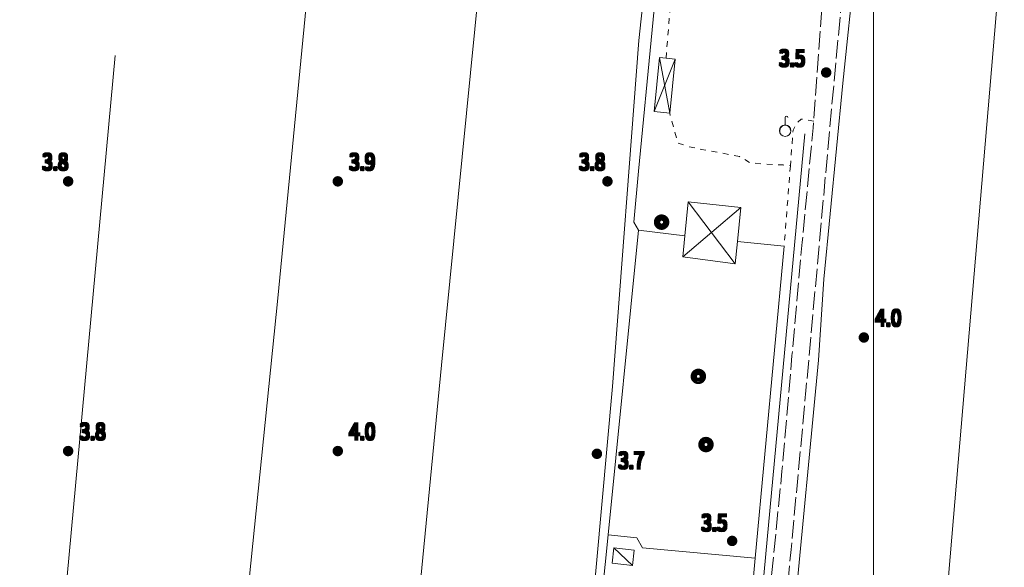
# Model space of a CAD drawing. Units: millimetres. Extents: x 1610391 to 1612007, y 4846785 to 4848009.
# Drawn here: x 1611251 to 1611423, y 4847472 to 4847567 of the extents above; entities that cross this region are included whole.
import ezdxf

# ---------------------------------------------------------------- set-up
doc = ezdxf.new("R2010")
doc.units = ezdxf.units.MM
doc.header["$LTSCALE"] = 2
doc.header["$PDMODE"] = 1
doc.linetypes.add('RT_05_05', pattern=[1, 0.5, -0.5])
doc.linetypes.add('RT_16_04', pattern=[2, 1.6, -0.4])
for name, color, linetype, lineweight in [('0102', 250, 'RT_16_04', 18), ('0207', 252, 'Continuous', 18), ('0208', 252, 'Continuous', 18), ('0237', 252, 'RT_05_05', 18), ('0303', 4, 'Continuous', 13), ('0313', 4, 'Continuous', 18), ('0502', 250, 'RT_L09', 13), ('0503', 250, 'RT_L10', 13), ('0704', 3, 'Continuous', 13), ('0804', 250, 'Continuous', 13), ('0914', 250, 'Continuous', 13), ('0998', 250, 'Continuous', 20), ('1014', 250, 'Continuous', 13), ('BASE_TESTI', 255, 'Continuous', 80), ('P313', 4, 'Continuous', 13)]:
    doc.layers.add(name, color=color, linetype=linetype, lineweight=lineweight)
doc.styles.add('CTR', font='Tuffy.ttf', dxfattribs={"width": 0.9})
doc.linetypes.add('RT_L09', pattern='A,2.5,[11,RT_forme.shx,S=1,R=0,X=0,Y=0],2.5', length=5)
doc.linetypes.add('RT_L10', pattern='A,2.5,[12,RT_forme.shx,S=1.399999999999999,R=0,X=0,Y=0],5,[12,RT_forme.shx,S=1.399999999999999,R=90,X=0,Y=0],2.5', length=10)

# ---------------------------------------------------------------- blocks, each defined once
blk = doc.blocks.new('S17')
blk.add_line((0, 0.4993929516959806), (0, 1.153653889613405))
blk.add_circle((0, 0), 0.4993929516959806)
for centre, radius, start, end in [((0.1224526574460816, 1.153653889613405), 0.1224526574460816, 0, 180), ((0, 0), 0.4702375591390111, 1.352297952139852, 213.1028912230649)]:
    blk.add_arc(centre, radius, start, end)
blk = doc.blocks.new('S10')
at = {"color": 0}
blk.add_circle((0, 0, 1), 0.4, dxfattribs=at)
at = {"layer": 'BASE_TESTI', "color": 255, "const_width": 0.25, "flags": 128}
for points in [[(0.0055101543988695, -0.5499723976696475, 486.3576184270467), (0.000986831967438, -0.5499991146926221)], [(0.0053467487585817, -0.2499428180158666, 319.4861735523568), (0.0022171116978117, -0.2499901686381275)]]:
    blk.add_lwpolyline(points, format="xyb", dxfattribs=at)
blk = doc.blocks.new('*X10')
at = {"color": 0}
for p, q in [((7.462225999999999, 17.997), (7.502224, 17.997)), ((7.462239999999999, 17.996), (7.50221, 17.996)), ((7.462263, 17.998), (7.502186999999999, 17.998)), ((7.462302999999999, 17.995), (7.502146999999999, 17.995)), ((7.462349999999999, 17.999), (7.5021, 17.999)), ((7.462417999999999, 17.994), (7.502032, 17.994)), ((7.462488, 18), (7.501961999999999, 18)), ((7.462583, 17.993), (7.501866999999999, 17.993)), ((7.462677999999999, 18.001), (7.501771999999999, 18.001)), ((7.462802, 17.992), (7.501647999999999, 17.992)), ((7.462921, 18.002), (7.501528999999999, 18.002)), ((7.463074999999999, 17.991), (7.501375, 17.991)), ((7.463219999999999, 18.003), (7.50123, 18.003)), ((7.463405, 17.99), (7.501044999999999, 17.99)), ((7.463578, 18.004), (7.500872, 18.004)), ((7.463796, 17.989), (7.500653999999999, 17.989)), ((7.463996999999999, 18.005), (7.500453, 18.005)), ((7.464249999999999, 17.988), (7.5002, 17.988)), ((7.464483, 18.006), (7.499966999999999, 18.006)), ((7.464772999999999, 17.987), (7.499677, 17.987)), ((7.465039999999999, 18.007), (7.499410000000001, 18.007)), ((7.465372, 17.986), (7.499077999999999, 17.986)), ((7.465675999999999, 18.008), (7.498774, 18.008)), ((7.466053999999999, 17.985), (7.498396, 17.985)), ((7.466400999999999, 18.009), (7.498049, 18.009)), ((7.466832000000001, 17.984), (7.497617999999999, 17.984)), ((7.467227, 18.01), (7.497222999999999, 18.01)), ((7.467719, 17.983), (7.496730999999999, 17.983)), ((7.468172, 18.011), (7.496278, 18.011)), ((7.468739, 17.982), (7.495711, 17.982)), ((7.469263, 18.012), (7.495186999999999, 18.012)), ((7.469922999999999, 17.98099999999999), (7.494527, 17.98099999999999)), ((7.470538999999999, 18.013), (7.493910999999999, 18.013)), ((7.471325999999999, 17.98), (7.493124, 17.98)), ((7.472071, 18.014), (7.492378999999999, 18.014)), ((7.473046, 17.979), (7.491403999999999, 17.979)), ((7.474000999999999, 18.015), (7.490449, 18.015)), ((7.475316999999999, 17.978), (7.489132999999999, 17.978)), ((7.476732000000001, 18.016), (7.487717999999999, 18.016)), ((7.479194999999999, 17.977), (7.485255, 17.977))]:
    blk.add_line(p, q, dxfattribs=at)
blk = doc.blocks.new('S34')
at = {"color": 0}
blk.add_circle((0, 0), 0.2, dxfattribs=at)
at = {"layer": 'BASE_TESTI', "color": 255, "const_width": 0.25, "flags": 128}
blk.add_lwpolyline([(0.0106187497542151, -0.32982911053098, 700.6765675020652), (0.008735670340751, -0.3298843555910128, 700.6765675020652)], format="xyb", dxfattribs=at)
at = {"color": 0, "xscale": 10, "yscale": 10, "zscale": 10}
blk.add_blockref('*X10', (-74.82225, -179.967691), dxfattribs=at)

msp = doc.modelspace()

# ---------------------------------------------------------------- linework, layer by layer
at = {"layer": '0102', "flags": 128}
for points, elevation in [([(1611398.93, 4847643.18), (1611398.94, 4847638.37), (1611399.06, 4847631.64), (1611398.53, 4847624.91), (1611397.33, 4847602.049999999), (1611396.77, 4847595.66), (1611395.3, 4847579.11), (1611392.71, 4847551.48), (1611388.25, 4847502.33), (1611385.65, 4847474.599999999), (1611384.13, 4847459.02), (1611383.3, 4847448.69), (1611383.02, 4847440.88), (1611382.99, 4847427.179999999), (1611383.84, 4847406.3), (1611384.86, 4847397.93), (1611386.54, 4847390.27), (1611389.65, 4847378.169999999), (1611394.13, 4847362.07), (1611395.68, 4847357.23), (1611397.07, 4847352.63), (1611398.16, 4847347.94), (1611399.61, 4847342.69), (1611400.5, 4847338.73), (1611401.52, 4847333.85), (1611402.61, 4847329.21), (1611403.52, 4847323.929999999), (1611403.96, 4847320.57), (1611405.36, 4847312.52), (1611408.2, 4847299.65), (1611411.08, 4847290.559999999), (1611412.8, 4847286.76)], 3.66), ([(1611406.2, 4847289.17), (1611405.49, 4847292.71), (1611404.56, 4847297.570000001), (1611403.67, 4847303.02), (1611402.78, 4847308.79), (1611401.99, 4847315.45), (1611400.91, 4847323.139999999), (1611399.22, 4847332.12), (1611397.59, 4847340.04), (1611395.92, 4847346.07), (1611394.24, 4847351.889999999), (1611392.42, 4847358.7), (1611390.71, 4847364.75), (1611388.14, 4847372.48), (1611386.49, 4847378.67), (1611384.78, 4847385.08), (1611383.27, 4847391.17), (1611381.96, 4847397.42), (1611381.2, 4847402.06), (1611380.72, 4847407.299999999), (1611380.55, 4847413.809999999), (1611380.47, 4847419.64), (1611380.2, 4847425.32), (1611379.96, 4847430.91), (1611379.95, 4847437.8), (1611379.97, 4847443.639999999), (1611380.29, 4847448.509999999), (1611381.57, 4847463.089999999), (1611384.06, 4847488.27), (1611385.81, 4847508.45), (1611387.59, 4847528.18), (1611389.48, 4847548.1), (1611389.6, 4847549.27), (1611393.55, 4847603.41), (1611393.47, 4847625.929999999)], 3.589999999999999)]:
    msp.add_lwpolyline(points, dxfattribs=dict(at, elevation=elevation))
at = {"layer": '0207', "elevation": 3.66, "flags": 128}
msp.add_lwpolyline([(1611354.77, 4847474.91), (1611358.29, 4847474.519999999), (1611357.99, 4847471.829999999), (1611354.47, 4847472.22), (1611354.77, 4847474.91)], close=True, dxfattribs=at)
at = {"layer": '0208', "flags": 128}
for points, elevation in [([(1611361.76, 4847550.929999999), (1611362.71, 4847560.360000001), (1611363.86, 4847560.239999999), (1611365.44, 4847560.089999999), (1611364.49, 4847550.65), (1611361.76, 4847550.929999999)], 3.37), ([(1611376.91, 4847534.24), (1611376.31, 4847528.3), (1611375.93, 4847524.42), (1611366.8, 4847525.639999999), (1611367.15, 4847529.269999999), (1611367.72, 4847535.2), (1611376.91, 4847534.24)], 3.589999999999999)]:
    msp.add_lwpolyline(points, close=True, dxfattribs=dict(at, elevation=elevation))
at = {"layer": '0237', "flags": 128}
for points, elevation in [([(1611363.86, 4847560.239999999), (1611368.59, 4847619.309999999)], 3.529999999999999), ([(1611389.6, 4847549.27), (1611387.41, 4847549.63), (1611386.51, 4847548.73), (1611386, 4847547.69), (1611385.54, 4847541.51), (1611384.25, 4847541.63), (1611378.58, 4847541.969999999), (1611376.64, 4847543.11), (1611373.54, 4847543.73), (1611370.06, 4847544.349999999), (1611367.74, 4847544.84), (1611365.93, 4847545.47), (1611365.67, 4847546.37), (1611364.49, 4847550.65)], 3.379999999999999), ([(1611385.54, 4847541.51), (1611384.44, 4847527.5)], 3.299999999999999)]:
    msp.add_lwpolyline(points, dxfattribs=dict(at, elevation=elevation))
at = {"layer": '0303', "flags": 128}
for points, elevation in [([(1611390.44, 4847380.5), (1611387.49, 4847393.849999999), (1611385.82, 4847406.04), (1611385.42, 4847417.78), (1611384.67, 4847433.53), (1611384.95, 4847446.14), (1611386.19, 4847463.23), (1611390.41, 4847507.629999999), (1611391.39, 4847521.76), (1611394.65, 4847555.889999999), (1611396.82, 4847576.54), (1611399.07, 4847596.89), (1611401.09, 4847622.549999999)], 3.37), ([(1611359.13, 4847563.349999999), (1611363.36, 4847602.73)], 3.5), ([(1611286.46, 4847427.5), (1611287.33, 4847431.57), (1611289.01, 4847447.749999999), (1611296.2, 4847518.42), (1611301.31, 4847571.219999999), (1611270.04, 4847577.36), (1611240.02, 4847582.509999999), (1611208.78, 4847587.86), (1611206.86, 4847588.29), (1611204.71, 4847589)], 2.62), ([(1611422.82, 4847584.36), (1611405.34, 4847378.85)], 3.1), ([(1611316.74, 4847427.22), (1611317.3, 4847430.15), (1611324.7, 4847506.769999999), (1611331.23, 4847572.38)], 2.609999999999999), ([(1611347.51, 4847426.780000001), (1611347.98, 4847430.440000001), (1611354.5, 4847503.04), (1611359.13, 4847563.349999999)], 2.6), ([(1611255.4, 4847428.84), (1611255.87, 4847430.67), (1611256.01, 4847432.139999999), (1611267.83, 4847560.73)], 2.64), ([(1611388.07, 4847547.08), (1611377.41, 4847432.549999999)], 3.16)]:
    msp.add_lwpolyline(points, dxfattribs=dict(at, elevation=elevation))
at = {"layer": '0313'}
msp.add_point((1611384.62, 4847547.61, 3.49), dxfattribs=at)
at = {"layer": '0502', "flags": 128}
for points, elevation in [([(1611376.31, 4847528.3), (1611384.44, 4847527.5), (1611379.42, 4847473.139999999), (1611375.6, 4847431.78), (1611351.84, 4847431.839999999), (1611352.03, 4847433.64), (1611349.43, 4847434.05), (1611353.76, 4847477.2), (1611359.08, 4847530.29), (1611367.15, 4847529.269999999)], 3.529999999999999), ([(1611379.42, 4847473.139999999), (1611359.74, 4847474.889999999), (1611358.79, 4847476.64), (1611353.76, 4847477.2)], 3.419999999999999)]:
    msp.add_lwpolyline(points, dxfattribs=dict(at, elevation=elevation))
at = {"layer": '0503', "elevation": 3.759999999999999, "flags": 128}
msp.add_lwpolyline([(1611367.08, 4847636.01), (1611366.5, 4847627.7), (1611366.35, 4847625.64), (1611364.89, 4847604.849999999), (1611363.84, 4847589.88), (1611359.07, 4847540.53), (1611358.24, 4847531.639999999), (1611359.08, 4847530.29)], dxfattribs=at)
at = {"layer": '0704'}
for p in [(1611363.08, 4847531.67, 3.41), (1611369.49, 4847504.79, 3.47), (1611370.82, 4847492.91, 3.479999999999999)]:
    msp.add_point(p, dxfattribs=at)
at = {"layer": '0804'}
for p in [(1611391.77, 4847557.749999999, 3.47), (1611259.64, 4847538.78, 3.79), (1611306.64, 4847538.78, 3.89), (1611353.64, 4847538.78, 3.79), (1611398.34, 4847511.57, 3.959999999999999), (1611259.64, 4847491.78, 3.779999999999999), (1611306.64, 4847491.78, 3.97), (1611351.81, 4847491.299999999, 3.72), (1611375.38, 4847476.12, 3.459999999999999)]:
    msp.add_point(p, dxfattribs=at)
at = {"layer": '0914', "flags": 128}
for points, elevation in [([(1611364.49, 4847550.65), (1611362.71, 4847560.360000001)], 3.56), ([(1611365.44, 4847560.089999999), (1611361.76, 4847550.929999999)], 3.609999999999999), ([(1611375.93, 4847524.42), (1611367.72, 4847535.2)], 3.47), ([(1611376.91, 4847534.24), (1611366.8, 4847525.639999999)], 3.589999999999999), ([(1611357.99, 4847471.829999999), (1611354.77, 4847474.91)], 4.009999999999999)]:
    msp.add_lwpolyline(points, dxfattribs=dict(at, elevation=elevation))
at = {"layer": '0998', "flags": 128}
msp.add_lwpolyline([(1611400, 4848001.28), (1611400, 4846801.25)], dxfattribs=at)

# ---------------------------------------------------------------- block references
at = {"layer": '0704', "xscale": 2, "yscale": 2, "zscale": 2}
for p in [(1611363.08, 4847531.67, 3.41), (1611369.49, 4847504.79, 3.47), (1611370.82, 4847492.91, 3.479999999999999)]:
    msp.add_blockref('S10', p, dxfattribs=at)
at = {"layer": '0804', "xscale": 2, "yscale": 2, "zscale": 2}
for p in [(1611391.77, 4847557.749999999, 3.47), (1611259.64, 4847538.78, 3.79), (1611306.64, 4847538.78, 3.89), (1611353.64, 4847538.78, 3.79), (1611398.34, 4847511.57, 3.959999999999999), (1611259.64, 4847491.78, 3.779999999999999), (1611306.64, 4847491.78, 3.97), (1611351.81, 4847491.299999999, 3.72), (1611375.38, 4847476.12, 3.459999999999999)]:
    msp.add_blockref('S34', p, dxfattribs=at)
at = {"layer": 'P313', "xscale": 2, "yscale": 2, "zscale": 2}
msp.add_blockref('S17', (1611384.62, 4847547.61, 3.49), dxfattribs=at)

# ---------------------------------------------------------------- texts
at = {"layer": '1014', "style": 'CTR', "width": 0.85}
for s, p in [('3.5', (1611383.58, 4847558.839999999, 3.5)), ('3.8', (1611255.14, 4847540.78, 3.799999999999999)), ('3.9', (1611308.64, 4847540.78, 3.9)), ('3.8', (1611348.71, 4847540.78, 3.799999999999999)), ('4.0', (1611400.34, 4847513.57, 4)), ('3.8', (1611261.64, 4847493.78, 3.799999999999999)), ('4.0', (1611308.64, 4847493.78, 4)), ('3.7', (1611355.54, 4847488.75, 3.7)), ('3.5', (1611370.01, 4847477.89, 3.5))]:
    msp.add_text(s, height=2.819999999999999, dxfattribs=at).set_placement(p)
at = {"layer": 'BASE_TESTI', "style": 'CTR', "width": 0.85}
for s, p in [('3.5', (1611383.38, 4847559.04, 3.5)), ('3.5', (1611383.58, 4847559.04, 3.5)), ('3.5', (1611383.78, 4847559.04, 3.5)), ('3.5', (1611383.38, 4847558.839999999, 3.5)), ('3.5', (1611383.38, 4847558.639999999, 3.5)), ('3.5', (1611383.58, 4847558.639999999, 3.5)), ('3.5', (1611383.78, 4847558.839999999, 3.5)), ('3.5', (1611383.78, 4847558.639999999, 3.5)), ('3.8', (1611254.94, 4847540.98, 3.799999999999999)), ('3.8', (1611254.94, 4847540.78, 3.799999999999999)), ('3.8', (1611254.94, 4847540.58, 3.799999999999999)), ('3.8', (1611255.14, 4847540.98, 3.799999999999999)), ('3.8', (1611255.14, 4847540.58, 3.799999999999999)), ('3.8', (1611255.34, 4847540.98, 3.799999999999999)), ('3.8', (1611255.34, 4847540.78, 3.799999999999999)), ('3.8', (1611255.34, 4847540.58, 3.799999999999999)), ('3.9', (1611308.44, 4847540.98, 3.9)), ('3.9', (1611308.44, 4847540.78, 3.9)), ('3.9', (1611308.44, 4847540.58, 3.9)), ('3.9', (1611308.64, 4847540.98, 3.9)), ('3.9', (1611308.64, 4847540.58, 3.9)), ('3.9', (1611308.839999999, 4847540.98, 3.9)), ('3.9', (1611308.839999999, 4847540.78, 3.9)), ('3.9', (1611308.839999999, 4847540.58, 3.9)), ('3.8', (1611348.51, 4847540.98, 3.799999999999999)), ('3.8', (1611348.51, 4847540.78, 3.799999999999999)), ('3.8', (1611348.51, 4847540.58, 3.799999999999999)), ('3.8', (1611348.71, 4847540.98, 3.799999999999999)), ('3.8', (1611348.71, 4847540.58, 3.799999999999999)), ('3.8', (1611348.91, 4847540.98, 3.799999999999999)), ('3.8', (1611348.91, 4847540.78, 3.799999999999999)), ('3.8', (1611348.91, 4847540.58, 3.799999999999999)), ('4.0', (1611400.14, 4847513.77, 4)), ('4.0', (1611400.14, 4847513.57, 4)), ('4.0', (1611400.14, 4847513.37, 4)), ('4.0', (1611400.34, 4847513.77, 4)), ('4.0', (1611400.34, 4847513.37, 4)), ('4.0', (1611400.54, 4847513.77, 4)), ('4.0', (1611400.54, 4847513.57, 4)), ('4.0', (1611400.54, 4847513.37, 4)), ('3.8', (1611261.44, 4847493.98, 3.799999999999999)), ('3.8', (1611261.44, 4847493.78, 3.799999999999999)), ('3.8', (1611261.64, 4847493.98, 3.799999999999999)), ('3.8', (1611261.84, 4847493.98, 3.799999999999999)), ('3.8', (1611261.84, 4847493.78, 3.799999999999999)), ('4.0', (1611308.44, 4847493.98, 4)), ('4.0', (1611308.44, 4847493.78, 4)), ('4.0', (1611308.64, 4847493.98, 4)), ('4.0', (1611308.839999999, 4847493.98, 4)), ('4.0', (1611308.839999999, 4847493.78, 4)), ('3.8', (1611261.44, 4847493.58, 3.799999999999999)), ('3.8', (1611261.64, 4847493.58, 3.799999999999999)), ('3.8', (1611261.84, 4847493.58, 3.799999999999999)), ('4.0', (1611308.44, 4847493.58, 4)), ('4.0', (1611308.64, 4847493.58, 4)), ('4.0', (1611308.839999999, 4847493.58, 4)), ('3.7', (1611355.34, 4847488.95, 3.7)), ('3.7', (1611355.34, 4847488.75, 3.7)), ('3.7', (1611355.54, 4847488.95, 3.7)), ('3.7', (1611355.74, 4847488.95, 3.7)), ('3.7', (1611355.74, 4847488.75, 3.7)), ('3.7', (1611355.34, 4847488.55, 3.7)), ('3.7', (1611355.54, 4847488.55, 3.7)), ('3.7', (1611355.74, 4847488.55, 3.7)), ('3.5', (1611369.81, 4847478.09, 3.5)), ('3.5', (1611369.81, 4847477.89, 3.5)), ('3.5', (1611369.81, 4847477.689999999, 3.5)), ('3.5', (1611370.01, 4847478.09, 3.5)), ('3.5', (1611370.01, 4847477.689999999, 3.5)), ('3.5', (1611370.21, 4847478.09, 3.5)), ('3.5', (1611370.21, 4847477.89, 3.5)), ('3.5', (1611370.21, 4847477.689999999, 3.5))]:
    msp.add_text(s, height=2.819999999999999, dxfattribs=at).set_placement(p)

doc.saveas('drawing.dxf')
